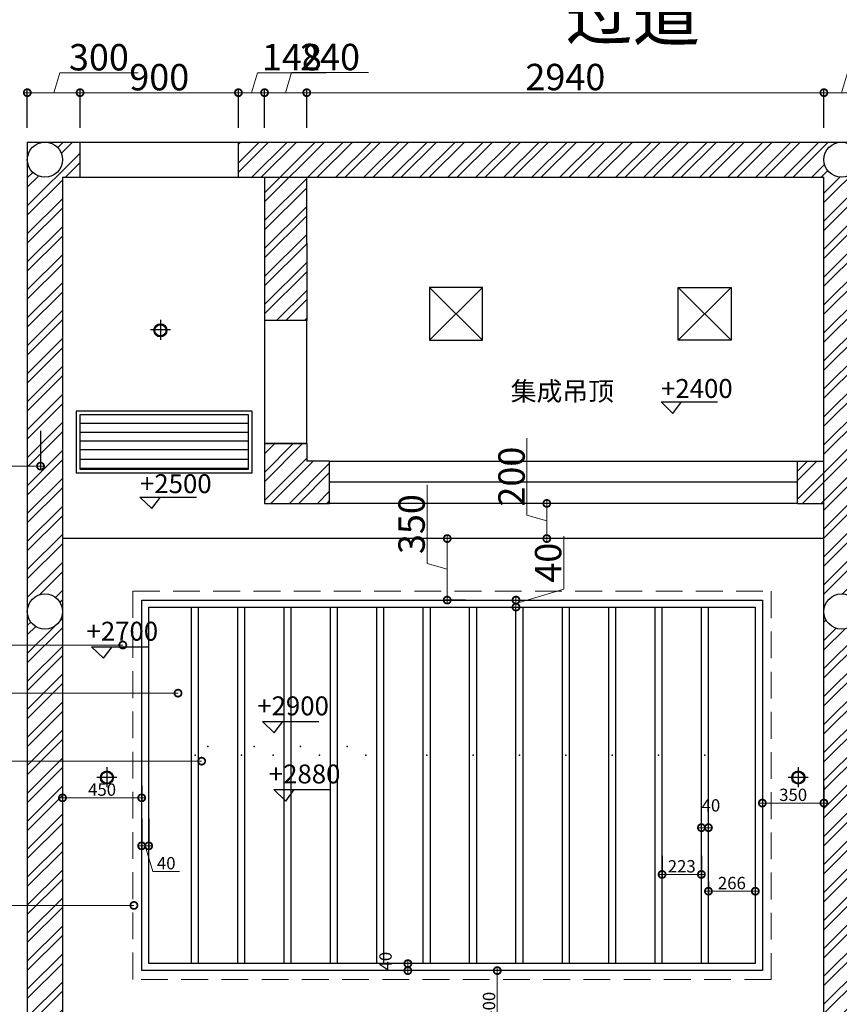
# Model space of a CAD drawing. Units: inches. Extents: x -566 to 824623, y -2105730 to 0.
# Drawn here: x 386046 to 390705, y -686538 to -680938 of the extents above; entities that cross this region are included whole.
import ezdxf

# ---------------------------------------------------------------- set-up
doc = ezdxf.new("R2010")
doc.units = ezdxf.units.IN
doc.header["$MEASUREMENT"] = 0
doc.linetypes.add('DASHEDX2', pattern=[38.1, 25.4, -12.7])
for name, color, linetype in [('吊顶说明', 7, 'Continuous'), ('家具内线', 8, 'Continuous'), ('家具外线', 4, 'Continuous')]:
    doc.layers.add(name, color=color, linetype=linetype)
doc.layers.add('图框', color=1, linetype='Continuous', lineweight=15)
doc.styles.add('CITYBLUEPRINT', font='stylu.ttf')
doc.styles.get("Standard").update_dxf_attribs({"font": 'arial.ttf'})
doc.styles.add('TK1', font='txt', dxfattribs={"width": 0.8})
doc.dimstyles.new('立面图标注', dxfattribs={"dimtxt": 70, "dimasz": 80, "dimexe": 20, "dimexo": 0, "dimgap": 10, "dimtad": 1, "dimdec": 0, "dimzin": 0, "dimdsep": 46, "dimtxsty": 'CITYBLUEPRINT', "dimblk": 'DOTSMALL', "dimcen": 25, "dimdle": 20, "dimclrd": 251, "dimclre": 251, "dimclrt": 251, "dimadec": 0, "dimazin": 0, "dimtfac": 1, "dimtdec": 0, "dimtmove": 1, "dimatfit": 3, "dimldrblk": 'DOTSMALL', "dimfxl": 200, "dimfxlon": 1, "dimtolj": 1, "dimtzin": 0, "dimlwd": 13, "dimlwe": 25, "dimarcsym": 1})

# ---------------------------------------------------------------- blocks, each defined once
blk = doc.blocks.new('_DOTSMALL')
at = {"color": 0, "linetype": 'ByBlock', "const_width": 0.5}
blk.add_lwpolyline([(-0.0625, 0, 1), (0.0625, 0, 1)], format="xyb", close=True, dxfattribs=at)
blk = doc.blocks.new('*D2857')
at = {"color": 251, "lineweight": 25, "transparency": 16777216}
for p, q in [((384889.2, -683276.9), (384889.2, -683496.9)), ((386164.2, -683276.9), (386164.2, -683496.9))]:
    blk.add_line(p, q, dxfattribs=at)
at = {"color": 251, "lineweight": 13, "transparency": 16777216}
blk.add_line((386184.2, -683476.9), (384869.2, -683476.9), dxfattribs=at)
at = {"layer": 'Defpoints', "color": 0, "transparency": 16777216}
for p in [(384889.2, -683249.4), (386164.2, -683249.4), (384889.2, -683476.9)]:
    blk.add_point(p, dxfattribs=at)
at = {"color": 251, "lineweight": 13, "transparency": 16777216, "xscale": 80, "yscale": 80, "zscale": 80, "rotation": 180}
blk.add_blockref('_DOTSMALL', (384889.2, -683476.9), dxfattribs=at)
at = {"color": 251, "lineweight": 13, "transparency": 16777216, "xscale": 80, "yscale": 80, "zscale": 80}
blk.add_blockref('_DOTSMALL', (386164.2, -683476.9), dxfattribs=at)
at = {"color": 251, "transparency": 16777216, "insert": (385526.7, -683386.5), "char_height": 150, "attachment_point": 5, "style": 'CITYBLUEPRINT'}
blk.add_mtext('\\A1;1275', dxfattribs=at)
blk = doc.blocks.new('*D2860')
at = {"color": 251, "lineweight": 13, "transparency": 16777216}
for p, q in [((386239.2, -681353), (386273.2, -681239.7)), ((386273.2, -681239.7), (386719.2, -681239.7)), ((386069.2, -681353), (386409.2, -681353))]:
    blk.add_line(p, q, dxfattribs=at)
at = {"color": 251, "lineweight": 25, "transparency": 16777216}
for p, q in [((386089.2, -681553), (386089.2, -681333)), ((386389.2, -681553), (386389.2, -681333))]:
    blk.add_line(p, q, dxfattribs=at)
at = {"layer": 'Defpoints', "color": 0, "transparency": 16777216}
for p in [(386389.2, -681353), (386089.2, -681634.1), (386389.2, -681634.1)]:
    blk.add_point(p, dxfattribs=at)
at = {"color": 251, "lineweight": 13, "transparency": 16777216, "xscale": 80, "yscale": 80, "zscale": 80, "rotation": 180}
blk.add_blockref('_DOTSMALL', (386089.2, -681353), dxfattribs=at)
at = {"color": 251, "lineweight": 13, "transparency": 16777216, "xscale": 80, "yscale": 80, "zscale": 80}
blk.add_blockref('_DOTSMALL', (386389.2, -681353), dxfattribs=at)
at = {"color": 251, "transparency": 16777216, "insert": (386496.2, -681151.5), "char_height": 150, "attachment_point": 5, "style": 'CITYBLUEPRINT'}
blk.add_mtext('\\A1;300', dxfattribs=at)
blk = doc.blocks.new('*D2861')
at = {"color": 251, "lineweight": 13, "transparency": 16777216}
blk.add_line((386369.2, -681353), (387309.2, -681353), dxfattribs=at)
at = {"color": 251, "lineweight": 25, "transparency": 16777216}
for p, q in [((386389.2, -681553), (386389.2, -681333)), ((387289.2, -681553), (387289.2, -681333))]:
    blk.add_line(p, q, dxfattribs=at)
at = {"layer": 'Defpoints', "color": 0, "transparency": 16777216}
for p in [(387289.2, -681353), (386389.2, -681634.1), (387289.2, -681634.1)]:
    blk.add_point(p, dxfattribs=at)
at = {"color": 251, "lineweight": 13, "transparency": 16777216, "xscale": 80, "yscale": 80, "zscale": 80, "rotation": 180}
blk.add_blockref('_DOTSMALL', (386389.2, -681353), dxfattribs=at)
at = {"color": 251, "lineweight": 13, "transparency": 16777216, "xscale": 80, "yscale": 80, "zscale": 80}
blk.add_blockref('_DOTSMALL', (387289.2, -681353), dxfattribs=at)
at = {"color": 251, "transparency": 16777216, "insert": (386839.2, -681265), "char_height": 150, "attachment_point": 5, "style": 'CITYBLUEPRINT'}
blk.add_mtext('\\A1;900', dxfattribs=at)
blk = doc.blocks.new('*D2862')
at = {"color": 251, "lineweight": 13, "transparency": 16777216}
for p, q in [((387363.4, -681353), (387397.4, -681239.6)), ((387397.4, -681239.6), (387788.6, -681239.6)), ((387269.2, -681353), (387457.6, -681353))]:
    blk.add_line(p, q, dxfattribs=at)
at = {"color": 251, "lineweight": 25, "transparency": 16777216}
for p, q in [((387289.2, -681553), (387289.2, -681333)), ((387437.6, -681553), (387437.6, -681333))]:
    blk.add_line(p, q, dxfattribs=at)
at = {"layer": 'Defpoints', "color": 0, "transparency": 16777216}
for p in [(387437.6, -681353), (387289.2, -681634.1), (387437.6, -681834.1)]:
    blk.add_point(p, dxfattribs=at)
at = {"color": 251, "lineweight": 13, "transparency": 16777216, "xscale": 80, "yscale": 80, "zscale": 80, "rotation": 180}
blk.add_blockref('_DOTSMALL', (387289.2, -681353), dxfattribs=at)
at = {"color": 251, "lineweight": 13, "transparency": 16777216, "xscale": 80, "yscale": 80, "zscale": 80}
blk.add_blockref('_DOTSMALL', (387437.6, -681353), dxfattribs=at)
at = {"color": 251, "transparency": 16777216, "insert": (387593, -681151.3), "char_height": 150, "attachment_point": 5, "style": 'CITYBLUEPRINT'}
blk.add_mtext('\\A1;148', dxfattribs=at)
blk = doc.blocks.new('*D2863')
at = {"color": 251, "lineweight": 13, "transparency": 16777216}
for p, q in [((387557.6, -681353), (387591.7, -681239.1)), ((387591.7, -681239.1), (388028.5, -681239.1)), ((387417.6, -681353), (387697.6, -681353))]:
    blk.add_line(p, q, dxfattribs=at)
at = {"color": 251, "lineweight": 25, "transparency": 16777216}
for p, q in [((387437.6, -681553), (387437.6, -681333)), ((387677.6, -681553), (387677.6, -681333))]:
    blk.add_line(p, q, dxfattribs=at)
at = {"layer": 'Defpoints', "color": 0, "transparency": 16777216}
for p in [(387677.6, -681353), (387437.6, -681834.1), (387677.6, -681834.1)]:
    blk.add_point(p, dxfattribs=at)
at = {"color": 251, "lineweight": 13, "transparency": 16777216, "xscale": 80, "yscale": 80, "zscale": 80, "rotation": 180}
blk.add_blockref('_DOTSMALL', (387437.6, -681353), dxfattribs=at)
at = {"color": 251, "lineweight": 13, "transparency": 16777216, "xscale": 80, "yscale": 80, "zscale": 80}
blk.add_blockref('_DOTSMALL', (387677.6, -681353), dxfattribs=at)
at = {"color": 251, "transparency": 16777216, "insert": (387810.1, -681150.2), "char_height": 150, "attachment_point": 5, "style": 'CITYBLUEPRINT'}
blk.add_mtext('\\A1;240', dxfattribs=at)
blk = doc.blocks.new('*D2864')
at = {"color": 251, "lineweight": 13, "transparency": 16777216}
blk.add_line((387657.6, -681353), (390637.2, -681353), dxfattribs=at)
at = {"color": 251, "lineweight": 25, "transparency": 16777216}
for p, q in [((387677.6, -681553), (387677.6, -681333)), ((390617.2, -681553), (390617.2, -681333))]:
    blk.add_line(p, q, dxfattribs=at)
at = {"layer": 'Defpoints', "color": 0, "transparency": 16777216}
for p in [(390617.2, -681353), (387677.6, -681834.1), (390617.2, -692703.2)]:
    blk.add_point(p, dxfattribs=at)
at = {"color": 251, "lineweight": 13, "transparency": 16777216, "xscale": 80, "yscale": 80, "zscale": 80, "rotation": 180}
blk.add_blockref('_DOTSMALL', (387677.6, -681353), dxfattribs=at)
at = {"color": 251, "lineweight": 13, "transparency": 16777216, "xscale": 80, "yscale": 80, "zscale": 80}
blk.add_blockref('_DOTSMALL', (390617.2, -681353), dxfattribs=at)
at = {"color": 251, "transparency": 16777216, "insert": (389147.4, -681264.1), "char_height": 150, "attachment_point": 5, "style": 'CITYBLUEPRINT'}
blk.add_mtext('\\A1;2940', dxfattribs=at)
blk = doc.blocks.new('*D2865')
at = {"color": 251, "lineweight": 13, "transparency": 16777216}
for p, q in [((390717.2, -681353), (390751, -681240.3)), ((390751, -681240.3), (391187.8, -681240.3)), ((390597.2, -681353), (390837.2, -681353))]:
    blk.add_line(p, q, dxfattribs=at)
at = {"color": 251, "lineweight": 25, "transparency": 16777216}
for p, q in [((390617.2, -681553), (390617.2, -681333)), ((390817.2, -681553), (390817.2, -681333))]:
    blk.add_line(p, q, dxfattribs=at)
at = {"layer": 'Defpoints', "color": 0, "transparency": 16777216}
for p in [(390817.2, -681353), (390617.2, -681834.1), (390817.2, -681834.1)]:
    blk.add_point(p, dxfattribs=at)
at = {"color": 251, "lineweight": 13, "transparency": 16777216, "xscale": 80, "yscale": 80, "zscale": 80, "rotation": 180}
blk.add_blockref('_DOTSMALL', (390617.2, -681353), dxfattribs=at)
at = {"color": 251, "lineweight": 13, "transparency": 16777216, "xscale": 80, "yscale": 80, "zscale": 80}
blk.add_blockref('_DOTSMALL', (390817.2, -681353), dxfattribs=at)
at = {"color": 251, "transparency": 16777216, "insert": (390969.4, -681152.6), "char_height": 150, "attachment_point": 5, "style": 'CITYBLUEPRINT'}
blk.add_mtext('\\A1;200', dxfattribs=at)
blk = doc.blocks.new('*D2981')
at = {"color": 251, "lineweight": 25, "transparency": 16777216}
for p, q in [((389960.8, -685839.6), (389960.8, -685914.8)), ((390227.2, -685839.6), (390227.2, -685914.8))]:
    blk.add_line(p, q, dxfattribs=at)
at = {"color": 251, "lineweight": 13, "transparency": 16777216}
blk.add_line((390247.2, -685894.8), (389940.8, -685894.8), dxfattribs=at)
at = {"layer": 'Defpoints', "color": 0, "transparency": 16777216}
for p in [(389960.8, -685839.6), (390227.2, -685839.6), (389960.8, -685894.8)]:
    blk.add_point(p, dxfattribs=at)
at = {"color": 251, "lineweight": 13, "transparency": 16777216, "xscale": 80, "yscale": 80, "zscale": 80, "rotation": 180}
blk.add_blockref('_DOTSMALL', (389960.8, -685894.8), dxfattribs=at)
at = {"color": 251, "lineweight": 13, "transparency": 16777216, "xscale": 80, "yscale": 80, "zscale": 80}
blk.add_blockref('_DOTSMALL', (390227.2, -685894.8), dxfattribs=at)
at = {"color": 251, "transparency": 16777216, "insert": (390094, -685848.4), "char_height": 70, "attachment_point": 5, "style": 'CITYBLUEPRINT'}
blk.add_mtext('\\A1;266', dxfattribs=at)
blk = doc.blocks.new('*D2982')
at = {"color": 251, "lineweight": 25, "transparency": 16777216}
for p, q in [((389920.8, -685623.9), (389920.8, -685513.6)), ((389960.8, -685623.9), (389960.8, -685513.6))]:
    blk.add_line(p, q, dxfattribs=at)
at = {"color": 251, "lineweight": 13, "transparency": 16777216}
blk.add_line((389980.8, -685533.6), (389900.8, -685533.6), dxfattribs=at)
at = {"layer": 'Defpoints', "color": 0, "transparency": 16777216}
for p in [(389920.8, -685533.6), (389920.8, -685623.9), (389960.8, -685623.9)]:
    blk.add_point(p, dxfattribs=at)
at = {"color": 251, "lineweight": 13, "transparency": 16777216, "xscale": 80, "yscale": 80, "zscale": 80, "rotation": 180}
blk.add_blockref('_DOTSMALL', (389920.8, -685533.6), dxfattribs=at)
at = {"color": 251, "lineweight": 13, "transparency": 16777216, "xscale": 80, "yscale": 80, "zscale": 80}
blk.add_blockref('_DOTSMALL', (389960.8, -685533.6), dxfattribs=at)
at = {"color": 251, "transparency": 16777216, "insert": (389974.8, -685406.7), "char_height": 70, "attachment_point": 5, "style": 'CITYBLUEPRINT'}
blk.add_mtext('\\A1;40', dxfattribs=at)
blk = doc.blocks.new('*D2983')
at = {"color": 251, "lineweight": 25, "transparency": 16777216}
for p, q in [((389697.3, -685694.1), (389697.3, -685819.4)), ((389920.8, -685694.1), (389920.8, -685819.4))]:
    blk.add_line(p, q, dxfattribs=at)
at = {"color": 251, "lineweight": 13, "transparency": 16777216}
blk.add_line((389940.8, -685799.4), (389677.3, -685799.4), dxfattribs=at)
at = {"layer": 'Defpoints', "color": 0, "transparency": 16777216}
for p in [(389697.3, -685694.1), (389920.8, -685694.1), (389697.3, -685799.4)]:
    blk.add_point(p, dxfattribs=at)
at = {"color": 251, "lineweight": 13, "transparency": 16777216, "xscale": 80, "yscale": 80, "zscale": 80, "rotation": 180}
blk.add_blockref('_DOTSMALL', (389697.3, -685799.4), dxfattribs=at)
at = {"color": 251, "lineweight": 13, "transparency": 16777216, "xscale": 80, "yscale": 80, "zscale": 80}
blk.add_blockref('_DOTSMALL', (389920.8, -685799.4), dxfattribs=at)
at = {"color": 251, "transparency": 16777216, "insert": (389809, -685753.2), "char_height": 70, "attachment_point": 5, "style": 'CITYBLUEPRINT'}
blk.add_mtext('\\A1;223', dxfattribs=at)
blk = doc.blocks.new('*D2984')
at = {"color": 251, "lineweight": 25, "transparency": 16777216}
for p, q in [((386739.2, -685483.1), (386739.2, -685656.9)), ((386779.2, -685483.1), (386779.2, -685656.9))]:
    blk.add_line(p, q, dxfattribs=at)
at = {"color": 251, "lineweight": 13, "transparency": 16777216}
for p, q in [((386719.2, -685636.9), (386799.2, -685636.9)), ((386759.2, -685636.9), (386802.9, -685782.4)), ((386802.9, -685782.4), (386954.6, -685782.4))]:
    blk.add_line(p, q, dxfattribs=at)
at = {"layer": 'Defpoints', "color": 0, "transparency": 16777216}
for p in [(386739.2, -685483.1), (386779.2, -685483.1), (386779.2, -685636.9)]:
    blk.add_point(p, dxfattribs=at)
at = {"color": 251, "lineweight": 13, "transparency": 16777216, "xscale": 80, "yscale": 80, "zscale": 80, "rotation": 180}
blk.add_blockref('_DOTSMALL', (386739.2, -685636.9), dxfattribs=at)
at = {"color": 251, "lineweight": 13, "transparency": 16777216, "xscale": 80, "yscale": 80, "zscale": 80}
blk.add_blockref('_DOTSMALL', (386779.2, -685636.9), dxfattribs=at)
at = {"color": 251, "transparency": 16777216, "insert": (386878.7, -685735.6), "char_height": 70, "attachment_point": 5, "style": 'CITYBLUEPRINT'}
blk.add_mtext('\\A1;40', dxfattribs=at)
blk = doc.blocks.new('*D2999')
at = {"color": 251, "lineweight": 13, "transparency": 16777216}
for p, q in [((388929.3, -683755.3), (388929.3, -683318.6)), ((389042, -683669.1), (389042, -683909.1)), ((389042, -683789.1), (388929.3, -683755.3))]:
    blk.add_line(p, q, dxfattribs=at)
at = {"color": 251, "lineweight": 25, "transparency": 16777216}
for p, q in [((389137.6, -683689.1), (389022, -683689.1)), ((389137.6, -683889.1), (389022, -683889.1))]:
    blk.add_line(p, q, dxfattribs=at)
at = {"layer": 'Defpoints', "color": 0, "transparency": 16777216}
for p in [(389137.6, -683689.1), (389042, -683889.1), (389137.6, -683889.1)]:
    blk.add_point(p, dxfattribs=at)
at = {"color": 251, "lineweight": 13, "transparency": 16777216, "xscale": 80, "yscale": 80, "zscale": 80}
for p, rotation in [((389042, -683689.1), 90), ((389042, -683889.1), 270)]:
    blk.add_blockref('_DOTSMALL', p, dxfattribs=dict(at, rotation=rotation))
at = {"color": 251, "transparency": 16777216, "insert": (388841.6, -683536.9), "char_height": 150, "attachment_point": 5, "rotation": 90, "style": 'CITYBLUEPRINT'}
blk.add_mtext('\\A1;200', dxfattribs=at)
blk = doc.blocks.new('*D3000')
at = {"color": 251, "lineweight": 13, "transparency": 16777216}
for p, q in [((388362.1, -684030), (388362.1, -683584)), ((388475.9, -684259.1), (388475.9, -683869.1)), ((388475.9, -684064.1), (388362.1, -684030))]:
    blk.add_line(p, q, dxfattribs=at)
at = {"color": 251, "lineweight": 25, "transparency": 16777216}
for p, q in [((388579, -683889.1), (388455.9, -683889.1)), ((388579, -684239.1), (388455.9, -684239.1))]:
    blk.add_line(p, q, dxfattribs=at)
at = {"layer": 'Defpoints', "color": 0, "transparency": 16777216}
for p in [(388475.9, -683889.1), (388579, -683889.1), (388579, -684239.1)]:
    blk.add_point(p, dxfattribs=at)
at = {"color": 251, "lineweight": 13, "transparency": 16777216, "xscale": 80, "yscale": 80, "zscale": 80}
for p, rotation in [((388475.9, -683889.1), 90), ((388475.9, -684239.1), 270)]:
    blk.add_blockref('_DOTSMALL', p, dxfattribs=dict(at, rotation=rotation))
at = {"color": 251, "transparency": 16777216, "insert": (388273.3, -683807), "char_height": 150, "attachment_point": 5, "rotation": 90, "style": 'CITYBLUEPRINT'}
blk.add_mtext('\\A1;350', dxfattribs=at)
blk = doc.blocks.new('*D3001')
at = {"color": 251, "lineweight": 13, "transparency": 16777216}
for p, q in [((389138.6, -684177.6), (389138.6, -683875.3)), ((388866.9, -684259.1), (389138.6, -684177.6)), ((388866.9, -684219.1), (388866.9, -684299.1))]:
    blk.add_line(p, q, dxfattribs=at)
at = {"color": 251, "lineweight": 25, "transparency": 16777216}
for p, q in [((388814.7, -684239.1), (388886.9, -684239.1)), ((388814.7, -684279.1), (388886.9, -684279.1))]:
    blk.add_line(p, q, dxfattribs=at)
at = {"layer": 'Defpoints', "color": 0, "transparency": 16777216}
for p in [(388814.7, -684239.1), (388814.7, -684279.1), (388866.9, -684279.1)]:
    blk.add_point(p, dxfattribs=at)
at = {"color": 251, "lineweight": 13, "transparency": 16777216, "xscale": 80, "yscale": 80, "zscale": 80}
for p, rotation in [((388866.9, -684239.1), 90), ((388866.9, -684279.1), 270)]:
    blk.add_blockref('_DOTSMALL', p, dxfattribs=dict(at, rotation=rotation))
at = {"color": 251, "transparency": 16777216, "insert": (389049.7, -684026.4), "char_height": 150, "attachment_point": 5, "rotation": 90, "style": 'CITYBLUEPRINT'}
blk.add_mtext('\\A1;40', dxfattribs=at)
blk = doc.blocks.new('*D3009')
at = {"color": 251, "lineweight": 25, "transparency": 16777216}
for p, q in [((390267.2, -685292.8), (390267.2, -685413.4)), ((390617.2, -685292.8), (390617.2, -685413.4))]:
    blk.add_line(p, q, dxfattribs=at)
at = {"color": 251, "lineweight": 13, "transparency": 16777216}
blk.add_line((390247.2, -685393.4), (390637.2, -685393.4), dxfattribs=at)
at = {"layer": 'Defpoints', "color": 0, "transparency": 16777216}
for p in [(390267.2, -685292.8), (390617.2, -685292.8), (390617.2, -685393.4)]:
    blk.add_point(p, dxfattribs=at)
at = {"color": 251, "lineweight": 13, "transparency": 16777216, "xscale": 80, "yscale": 80, "zscale": 80, "rotation": 180}
blk.add_blockref('_DOTSMALL', (390267.2, -685393.4), dxfattribs=at)
at = {"color": 251, "lineweight": 13, "transparency": 16777216, "xscale": 80, "yscale": 80, "zscale": 80}
blk.add_blockref('_DOTSMALL', (390617.2, -685393.4), dxfattribs=at)
at = {"color": 251, "transparency": 16777216, "insert": (390442.2, -685346.6), "char_height": 70, "attachment_point": 5, "style": 'CITYBLUEPRINT'}
blk.add_mtext('\\A1;350', dxfattribs=at)
blk = doc.blocks.new('*D3012')
at = {"color": 251, "lineweight": 25, "transparency": 16777216}
for p, q in [((386289.2, -685292.8), (386289.2, -685383.8)), ((386739.2, -685292.8), (386739.2, -685383.8))]:
    blk.add_line(p, q, dxfattribs=at)
at = {"color": 251, "lineweight": 13, "transparency": 16777216}
blk.add_line((386759.2, -685363.8), (386269.2, -685363.8), dxfattribs=at)
at = {"layer": 'Defpoints', "color": 0, "transparency": 16777216}
for p in [(386289.2, -685292.8), (386739.2, -685292.8), (386289.2, -685363.8)]:
    blk.add_point(p, dxfattribs=at)
at = {"color": 251, "lineweight": 13, "transparency": 16777216, "xscale": 80, "yscale": 80, "zscale": 80, "rotation": 180}
blk.add_blockref('_DOTSMALL', (386289.2, -685363.8), dxfattribs=at)
at = {"color": 251, "lineweight": 13, "transparency": 16777216, "xscale": 80, "yscale": 80, "zscale": 80}
blk.add_blockref('_DOTSMALL', (386739.2, -685363.8), dxfattribs=at)
at = {"color": 251, "transparency": 16777216, "insert": (386514.2, -685317), "char_height": 70, "attachment_point": 5, "style": 'CITYBLUEPRINT'}
blk.add_mtext('\\A1;450', dxfattribs=at)
blk = doc.blocks.new('*D3013')
at = {"color": 251, "lineweight": 25, "transparency": 16777216}
for p, q in [((388812.7, -686346.6), (388740.5, -686346.6)), ((388812.7, -686746.6), (388740.5, -686746.6))]:
    blk.add_line(p, q, dxfattribs=at)
at = {"color": 251, "lineweight": 13, "transparency": 16777216}
blk.add_line((388760.5, -686326.6), (388760.5, -686766.6), dxfattribs=at)
at = {"layer": 'Defpoints', "color": 0, "transparency": 16777216}
for p in [(388812.7, -686346.6), (388760.5, -686746.6), (388812.7, -686746.6)]:
    blk.add_point(p, dxfattribs=at)
at = {"color": 251, "lineweight": 13, "transparency": 16777216, "xscale": 80, "yscale": 80, "zscale": 80}
for p, rotation in [((388760.5, -686346.6), 90), ((388760.5, -686746.6), 270)]:
    blk.add_blockref('_DOTSMALL', p, dxfattribs=dict(at, rotation=rotation))
at = {"color": 251, "transparency": 16777216, "insert": (388713.7, -686546.6), "char_height": 70, "attachment_point": 5, "rotation": 90, "style": 'CITYBLUEPRINT'}
blk.add_mtext('\\A1;400', dxfattribs=at)
blk = doc.blocks.new('*D3014')
at = {"color": 251, "lineweight": 13, "transparency": 16777216}
blk.add_line((388252.2, -686366.6), (388252.2, -686286.6), dxfattribs=at)
at = {"color": 251, "lineweight": 25, "transparency": 16777216}
for p, q in [((388389.6, -686306.6), (388232.2, -686306.6)), ((388389.6, -686346.6), (388232.2, -686346.6))]:
    blk.add_line(p, q, dxfattribs=at)
at = {"layer": 'Defpoints', "color": 0, "transparency": 16777216}
for p in [(388252.2, -686306.6), (388389.6, -686306.6), (388389.6, -686346.6)]:
    blk.add_point(p, dxfattribs=at)
at = {"color": 251, "lineweight": 13, "transparency": 16777216, "xscale": 80, "yscale": 80, "zscale": 80}
for p, rotation in [((388252.2, -686306.6), 90), ((388252.2, -686346.6), 270)]:
    blk.add_blockref('_DOTSMALL', p, dxfattribs=dict(at, rotation=rotation))
at = {"color": 251, "transparency": 16777216, "insert": (388125.4, -686292.6), "char_height": 70, "attachment_point": 5, "rotation": 90, "style": 'CITYBLUEPRINT'}
blk.add_mtext('\\A1;40', dxfattribs=at)

msp = doc.modelspace()

# ---------------------------------------------------------------- hatches: boundary and pattern name
h = msp.add_hatch()
h.set_pattern_fill('ANSI32', color=251, scale=300)
h.set_pattern_definition([(45, (0, -108878.55), (-79.549513, 79.549513), []), (45, (53.03, -108878.55), (-79.549513, 79.549513), [])])
h.paths.add_polyline_path([(390717.2, -681634.1), (387289.2, -681634.1), (387289.2, -681834.1), (390617.2, -681834.1), (390617.2, -684304.1, -1), (390817.2, -684304.1), (390817.2, -681834.1), (390917.2, -681834.1), (390917.2, -681634.1), (390717.2, -681634.1, -0.414214), (390817.2, -681734.1, -1), (390617.2, -681734.1, -0.414214)])
h.paths.add_polyline_path([(386289.2, -681834.1), (386389.2, -681834.1), (386389.2, -681634.1), (386189.2, -681634.1, -0.414214), (386289.2, -681734.1, -1), (386089.2, -681734.1), (386089.2, -684304.1, -1), (386289.2, -684304.1)])
h.paths.add_polyline_path([(386289.2, -684304.1, -1), (386089.2, -684304.1), (386089.2, -686804.1, -1), (386289.2, -686804.1)])
h.paths.add_polyline_path([(386289.2, -686804.1, -1), (386089.2, -686804.1), (386089.2, -689284.1, -1), (386289.2, -689284.1)])
h.paths.add_polyline_path([(386289.2, -689284.1, -1), (386089.2, -689284.1), (386089.2, -691349.1), (386589.2, -691349.1), (386589.2, -691149.1), (386289.2, -691149.1)])
h.paths.add_polyline_path([(389517.2, -691149.1), (389217.2, -691149.1), (389217.2, -691349.1), (389517.2, -691349.1)])
h.paths.add_polyline_path([(391117.2, -691149.1), (390817.2, -691149.1), (390817.2, -689284.1, -1), (390617.2, -689284.1), (390617.2, -691149.1), (390417.2, -691149.1), (390417.2, -691349.1), (390617.2, -691349.1), (391117.2, -691349.1)])
h.paths.add_polyline_path([(390817.2, -686804.1, -1), (390617.2, -686804.1), (390617.2, -689284.1, -1), (390817.2, -689284.1)])
h.paths.add_polyline_path([(390817.2, -684304.1, -1), (390617.2, -684304.1), (390617.2, -686804.1, -1), (390817.2, -686804.1)])
h.paths.add_polyline_path([(394045.2, -691149.1), (393745.2, -691149.1), (393745.2, -691349.1), (394045.2, -691349.1)])
h.paths.add_polyline_path([(395095.2, -691149.1), (394945.2, -691149.1), (394945.2, -691349.1), (395095.2, -691349.1)])
h.paths.add_polyline_path([(395295.2, -689284.1, -1), (395095.2, -689284.1), (395095.2, -691349.1), (395295.2, -691349.1)])
h.paths.add_polyline_path([(395295.2, -686804.1, -1), (395095.2, -686804.1), (395095.2, -689284.1, -1), (395295.2, -689284.1)])
h.paths.add_polyline_path([(395295.2, -684304.1, -1), (395095.2, -684304.1), (395095.2, -686804.1, -1), (395295.2, -686804.1)])
h.paths.add_polyline_path([(395295.2, -681734.1, -1), (395095.2, -681734.1, -0.414214), (395195.2, -681634.1), (391817.2, -681634.1), (391817.2, -681834.1), (395095.2, -681834.1), (395095.2, -684304.1, -1), (395295.2, -684304.1)])
h.paths.add_polyline_path([(392285.6, -683449.1), (392155.6, -683449.1), (392155.6, -683349.1), (391915.6, -683349.1), (391915.6, -683689.1), (392285.6, -683689.1)], flags=17)
h.paths.add_polyline_path([(392155.6, -682209.1), (392155.6, -681834.1), (391915.6, -681834.1), (391915.6, -682209.1), (391915.6, -682649.1), (392155.6, -682649.1)], flags=17)
h.paths.add_polyline_path([(387677.6, -682209.1), (387677.6, -681834.1), (387437.6, -681834.1), (387437.6, -682209.1), (387437.6, -682649.1), (387677.6, -682649.1)], flags=17)
h.paths.add_polyline_path([(387807.6, -683449.1), (387677.6, -683449.1), (387677.6, -683349.1), (387437.6, -683349.1), (387437.6, -683689.1), (387807.6, -683689.1)], flags=17)
h.paths.add_polyline_path([(390617.2, -683449.1), (390467.6, -683449.1), (390467.6, -683689.1), (390617.2, -683689.1)], flags=17)
h.paths.add_polyline_path([(395095.2, -683449.1), (394945.6, -683449.1), (394945.6, -683689.1), (395095.2, -683689.1)], flags=17)

# ---------------------------------------------------------------- linework, layer by layer
for p, q in [((386089.2, -681634.1), (386089.2, -691349.1)), ((386089.2, -681634.1), (386389.2, -681634.1)), ((386389.2, -681834.1), (386389.2, -681634.1)), ((387289.2, -681634.1), (390917.2, -681634.1)), ((387289.2, -681834.1), (387289.2, -681634.1)), ((386289.2, -681834.1), (386289.2, -691149.1)), ((386289.2, -681834.1), (386389.2, -681834.1)), ((386289.2, -681834.1), (386389.2, -681834.1)), ((387289.2, -681834.1), (390617.2, -681834.1)), ((387437.6, -681834.1), (387437.6, -682209.1)), ((387677.6, -682209.1), (387677.6, -681834.1)), ((390617.2, -691149.1), (390617.2, -681834.1)), ((387437.6, -682209.1), (387437.6, -682649.1)), ((387677.6, -682209.1), (387677.6, -682649.1)), ((387677.6, -682649.1), (387437.6, -682649.1)), ((387437.6, -683349.1), (387677.6, -683349.1)), ((387437.6, -683349.1), (387437.6, -683689.1)), ((387677.6, -683349.1), (387437.6, -683349.1)), ((387677.6, -683349.1), (387677.6, -683449.1)), ((387807.6, -683449.1), (387677.6, -683449.1)), ((387807.6, -683689.1), (387807.6, -683449.1)), ((387807.6, -683449.1), (390467.6, -683449.1)), ((390467.6, -683689.1), (390467.6, -683449.1)), ((390467.6, -683449.1), (390617.6, -683449.1)), ((390467.6, -683569.1), (387807.6, -683569.1)), ((387437.6, -683689.1), (387807.6, -683689.1)), ((390467.6, -683689.1), (387807.6, -683689.1)), ((390467.6, -683689.1), (390617.6, -683689.1))]:
    msp.add_line(p, q)
at = {"color": 251}
for p, q in [((386389.2, -681634.1), (387289.2, -681634.1)), ((386389.2, -681834.1), (387289.2, -681834.1)), ((388676, -682460.9), (388376, -682760.9)), ((388376, -682460.9), (388676, -682760.9)), ((390089.1, -682460.9), (389789.1, -682760.9)), ((389789.1, -682460.9), (390089.1, -682760.9)), ((387437.6, -682649.1), (387437.6, -683349.1)), ((387677.6, -683349.1), (387677.6, -682649.1)), ((389691.2, -683112.2), (390011.9, -683112.2)), ((389691.2, -683112.2), (389758.7, -683177.5)), ((389758.7, -683177.5), (389807.3, -683112.2)), ((386729.5, -683653.6), (387050.1, -683653.6)), ((386729.5, -683653.6), (386797, -683719)), ((386797, -683719), (386845.5, -683653.6)), ((390617.6, -683889.1), (386289.2, -683889.1)), ((387022.7, -686306.6), (387022.7, -684279.1)), ((387062.7, -686306.6), (387062.7, -684279.1)), ((387286.2, -686306.6), (387286.2, -684279.1)), ((387326.2, -686306.6), (387326.2, -684279.1)), ((387549.6, -686306.6), (387549.6, -684279.1)), ((387589.6, -686306.6), (387589.6, -684279.1)), ((387813.1, -686306.6), (387813.1, -684279.1)), ((387853.1, -686306.6), (387853.1, -684279.1)), ((388076.5, -686306.6), (388076.5, -684279.1)), ((388116.5, -686306.6), (388116.5, -684279.1)), ((388340, -686306.6), (388340, -684279.1)), ((388380, -686306.6), (388380, -684279.1)), ((388603.5, -686306.6), (388603.5, -684279.1)), ((388643.5, -686306.6), (388643.5, -684279.1)), ((388866.9, -686306.6), (388866.9, -684279.1)), ((388906.9, -686306.6), (388906.9, -684279.1)), ((389130.4, -686306.6), (389130.4, -684279.1)), ((389170.4, -686306.6), (389170.4, -684279.1)), ((389393.8, -686306.6), (389393.8, -684279.1)), ((389433.8, -686306.6), (389433.8, -684279.1)), ((389657.3, -686306.6), (389657.3, -684279.1)), ((389697.3, -686306.6), (389697.3, -684279.1)), ((389920.8, -686306.6), (389920.8, -684279.1)), ((389960.8, -686306.6), (389960.8, -684279.1)), ((386454.6, -684504.9), (386775.3, -684504.9)), ((386454.6, -684504.9), (386522.2, -684570.2)), ((386522.2, -684570.2), (386570.7, -684504.9)), ((387425.2, -684929.5), (387745.8, -684929.5)), ((387425.2, -684929.5), (387492.7, -684994.9)), ((387492.7, -684994.9), (387541.2, -684929.5)), ((387490.8, -685316.9), (387811.4, -685316.9)), ((387490.8, -685316.9), (387558.3, -685382.3)), ((387558.3, -685382.3), (387606.8, -685316.9))]:
    msp.add_line(p, q, dxfattribs=at)
at = {"color": 250}
for p, q in [((387347.3, -683235.3), (386387.3, -683235.3)), ((387347.3, -683285.3), (386387.3, -683285.3)), ((387347.3, -683335.3), (386387.3, -683335.3)), ((387347.3, -683385.3), (386387.3, -683385.3)), ((387347.3, -683440.3), (386387.3, -683440.3)), ((387347.3, -683490.3), (386387.3, -683490.3))]:
    msp.add_line(p, q, dxfattribs=at)
at = {"color": 251}
for points in [[(388376, -682760.9), (388676, -682760.9), (388676, -682460.9), (388376, -682460.9)], [(390089.1, -682760.9), (389789.1, -682760.9), (389789.1, -682460.9), (390089.1, -682460.9)], [(386739.2, -684239.1), (390267.2, -684239.1), (390267.2, -686346.6), (386739.2, -686346.6)], [(386779.2, -684279.1), (390227.2, -684279.1), (390227.2, -686306.6), (386779.2, -686306.6)]]:
    msp.add_lwpolyline(points, close=True, dxfattribs=at)
at = {"color": 250}
for points in [[(386367.3, -683515.3), (387367.3, -683515.3), (387367.3, -683165.3), (386367.3, -683165.3)], [(386387.3, -683495.3), (387347.3, -683495.3), (387347.3, -683185.3), (386387.3, -683185.3)]]:
    msp.add_lwpolyline(points, close=True, dxfattribs=at)
at = {"color": 40, "linetype": 'DASHEDX2', "lineweight": 9, "ltscale": 6}
msp.add_lwpolyline([(386689.2, -684189.1), (390317.2, -684189.1), (390317.2, -686396.6), (386689.2, -686396.6)], close=True, dxfattribs=at)
for centre in [(386189.2, -681734.1), (390717.2, -681734.1), (386189.2, -684304.1), (390717.2, -684304.1)]:
    msp.add_circle(centre, 100)
at = {"color": 251}
for p in [(387042.7, -685122), (387116, -685072), (387306.2, -685122), (387379.5, -685072), (387487.4, -685122), (387642.9, -685072), (387750.9, -685122), (387906.4, -685072), (388014.3, -685122), (388360, -685122), (388623.5, -685122), (388886.9, -685122), (389150.4, -685122), (389413.8, -685122), (389677.3, -685122), (389940.8, -685122)]:
    msp.add_point(p, dxfattribs=at)
at = {"layer": '家具内线'}
for p, q in [((386845.7, -682645.5), (386845.7, -682759.3)), ((386902.6, -682702.4), (386788.8, -682702.4)), ((386541.7, -685189.4), (386541.7, -685303.2)), ((390471.4, -685189.4), (390471.4, -685303.2)), ((386484.8, -685246.3), (386598.6, -685246.3)), ((390414.5, -685246.3), (390528.3, -685246.3))]:
    msp.add_line(p, q, dxfattribs=at)
for centre in [(386845.7, -682704.6), (386541.7, -685248.5), (390471.4, -685248.5)]:
    msp.add_circle(centre, 31.9, dxfattribs=at)
at = {"layer": '家具外线', "color": 4}
for centre in [(386845.7, -682704.6), (386541.7, -685248.5), (390471.4, -685248.5)]:
    msp.add_circle(centre, 37.4, dxfattribs=at)

# ---------------------------------------------------------------- texts
at = {"layer": '吊顶说明', "color": 1, "lineweight": 9, "char_height": 107.52, "width": 1980.59, "attachment_point": 1}
for s, insert in [('{\\fSimSun|b0|i0|c134|p2;集成吊顶}', (388837.1, -682997.6)), ('{\\fSimSun|b0|i0|c134|p2;+2400}', (389691.5, -682981.7)), ('{\\fSimSun|b0|i0|c134|p2;+2500}', (386729.8, -683523.1)), ('{\\fSimSun|b0|i0|c134|p2;+2700}', (386425.7, -684362.2)), ('{\\fSimSun|b0|i0|c134|p2;+2900}', (387396.2, -684786.9)), ('{\\fSimSun|b0|i0|c134|p2;+2880}', (387461.8, -685174.3))]:
    msp.add_mtext(s, dxfattribs=dict(at, insert=insert))
at = {"layer": '图框', "color": 6, "lineweight": 9, "insert": (389147.4, -680774.4), "char_height": 280.73, "width": 1767.347, "attachment_point": 1, "style": 'TK1'}
msp.add_mtext('过道', dxfattribs=at)

# ---------------------------------------------------------------- dimensions: what is measured, and where the dimension line sits
for base, p1, p2, picture, middle in [((386389.2, -681353), (386089.2, -681634.1), (386389.2, -681634.1), '*D2860', (386283.2, -681151.5)), ((387437.6, -681353), (387289.2, -681634.1), (387437.6, -681834.1), '*D2862', (387407.4, -681151.3)), ((387677.6, -681353), (387437.6, -681834.1), (387677.6, -681834.1), '*D2863', (387601.7, -681150.2)), ((390817.2, -681353), (390617.2, -681834.1), (390817.2, -681834.1), '*D2865', (390761, -681152.6)), ((387289.2, -681353), (386389.2, -681634.1), (387289.2, -681634.1), '*D2861', (386839.2, -681265)), ((390617.2, -681353), (387677.6, -681834.1), (390617.2, -692703.2), '*D2864', (389147.4, -681264.1)), ((384889.2, -683476.9), (386164.2, -683249.4), (384889.2, -683249.4), '*D2857', (385526.7, -683386.5))]:
    dim = msp.add_linear_dim(base=base, p1=p1, p2=p2, dimstyle='立面图标注', override={"dimtxt": 150})
    dim.commit()
    dim.dimension.update_dxf_attribs({"geometry": picture, "text_midpoint": middle})
for base, p1, p2, picture, middle in [((389042, -683889.1), (389137.6, -683689.1), (389137.6, -683889.1), '*D2999', (388841.6, -683745.3)), ((388475.9, -683889.1), (388579, -684239.1), (388579, -683889.1), '*D3000', (388273.3, -684020)), ((388866.9, -684279.1), (388814.7, -684239.1), (388814.7, -684279.1), '*D3001', (389049.7, -684167.6))]:
    dim = msp.add_linear_dim(base=base, p1=p1, p2=p2, angle=90, dimstyle='立面图标注', override={"dimtxt": 150})
    dim.commit()
    dim.dimension.update_dxf_attribs({"geometry": picture, "text_midpoint": middle})
at = {"color": 251}
for base, p1, p2, picture, middle in [((386289.2, -685363.8), (386739.2, -685292.8), (386289.2, -685292.8), '*D3012', (386514.2, -685317)), ((390617.2, -685393.4), (390267.2, -685292.8), (390617.2, -685292.8), '*D3009', (390442.2, -685346.6)), ((389920.8, -685533.6), (389960.8, -685623.9), (389920.8, -685623.9), '*D2982', (389974.8, -685406.7)), ((386779.2, -685636.9), (386739.2, -685483.1), (386779.2, -685483.1), '*D2984', (386812.9, -685735.6)), ((389697.3061, -685799.4418), (389920.7677, -685694.0907), (389697.3061, -685694.0907), '*D2983', (389809.0369, -685753.1863)), ((389960.8, -685894.8), (390227.2, -685839.6), (389960.8, -685839.6), '*D2981', (390094, -685848.4))]:
    dim = msp.add_linear_dim(base=base, p1=p1, p2=p2, dimstyle='立面图标注', dxfattribs=at)
    dim.commit()
    dim.dimension.update_dxf_attribs({"geometry": picture, "text_midpoint": middle})
for base, p1, p2, picture, middle in [((388252.2, -686306.6), (388389.6, -686346.6), (388389.6, -686306.6), '*D3014', (388125.4, -686292.6)), ((388760.5, -686746.6), (388812.7, -686346.6), (388812.7, -686746.6), '*D3013', (388713.7, -686546.6))]:
    dim = msp.add_linear_dim(base=base, p1=p1, p2=p2, angle=90, dimstyle='立面图标注', dxfattribs=at)
    dim.commit()
    dim.dimension.update_dxf_attribs({"geometry": picture, "text_midpoint": middle})

# ---------------------------------------------------------------- leaders
for points in [[(386631.9, -684494.8), (384016.3, -684494.8)], [(386945.8, -684768.4), (383989.5, -684768.4)], [(387080.1, -685155.1), (383966.3, -685155.1)], [(386695.1, -685975.8), (383987.2, -685975.8)]]:
    msp.add_leader(points, dimstyle='立面图标注', override={"dimgap": 10, "dimtad": 0}, dxfattribs=at)

doc.saveas('drawing.dxf')
